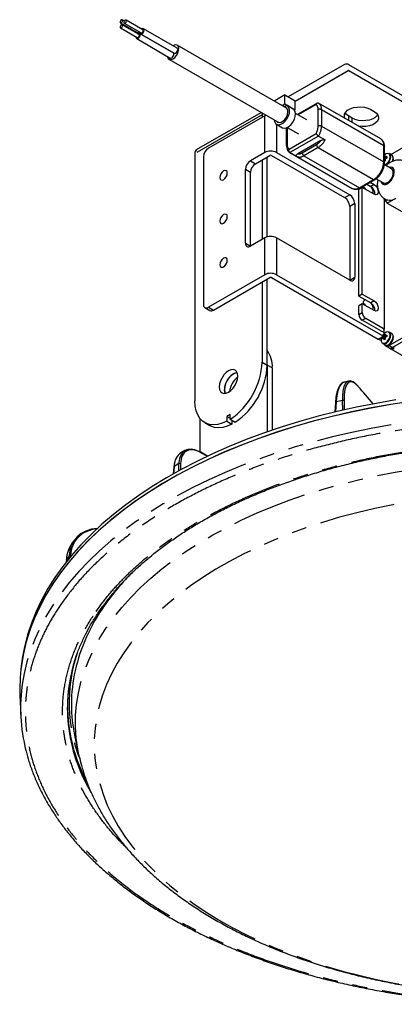
# Model space of a CAD drawing. Extents: x 5 to 417, y 5 to 292.
# Drawn here: x 142 to 173, y 68 to 151 of the extents above; entities that cross this region are included whole.
import ezdxf

# ---------------------------------------------------------------- set-up
doc = ezdxf.new("R2010")
doc.units = 0
doc.linetypes.add('PHANTOM', pattern=[12.7, 6.35, -1.27, 1.27, -1.27, 1.27, -1.27])
doc.layers.get('0').update_dxf_attribs({"linetype": 'CONTINUOUS'})

msp = doc.modelspace()

# ---------------------------------------------------------------- linework, layer by layer
at = {"color": 0, "linetype": 'CONTINUOUS'}
for p, q in [((150.662, 150.841), (150.485, 150.943)), ((152.218, 150.098), (150.804, 150.915)), ((150.335, 150.683), (151.75, 149.867)), ((150.335, 150.259), (151.75, 149.443)), ((151.9, 149.703), (150.485, 150.519)), ((150.654, 150.655), (152.068, 149.839)), ((155.096, 148.552), (152.268, 150.185)), ((151.7, 149.356), (154.528, 147.723)), ((151.778, 149.773), (151.825, 149.793)), ((154.778, 148.156), (151.95, 149.789)), ((152.018, 149.752), (154.846, 148.119)), ((164.343, 143.473), (155.102, 148.807)), ((154.416, 147.619), (163.657, 142.285)), ((169.181, 147.185), (164.449, 144.454)), ((177.624, 142.479), (169.531, 147.15)), ((165.013, 144.086), (169.481, 146.665)), ((169.531, 146.66), (177.399, 142.118)), ((164.164, 144.618), (163.316, 144.128)), ((164.164, 143.851), (164.164, 144.618)), ((164.164, 144.618), (165.013, 144.128)), ((163.316, 144.128), (163.316, 144.066)), ((163.927, 143.713), (164.164, 143.851)), ((164.318, 143.735), (164.103, 143.611)), ((164.164, 143.851), (165.013, 143.361)), ((164.865, 143.426), (164.37, 143.712)), ((165.013, 143.361), (165.013, 144.128)), ((166.872, 143.926), (165.216, 142.969)), ((172.224, 140.905), (166.991, 143.926)), ((156.743, 140.006), (162.174, 143.141)), ((162.467, 142.867), (157.73, 140.132)), ((162.255, 142.951), (162.255, 142.744)), ((162.467, 142.867), (162.567, 142.914)), ((164.965, 143.333), (165.013, 143.361)), ((165.992, 142.521), (165.05, 143.065)), ((169.822, 142.656), (169.539, 142.819)), ((171.377, 143.391), (171.66, 143.227)), ((163.464, 142.142), (163.959, 141.857)), ((164.287, 141.858), (164.282, 141.784)), ((164.282, 141.784), (164.282, 140.396)), ((164.365, 141.876), (165.306, 141.333)), ((173.068, 139.598), (177.391, 142.094)), ((166.99, 141.15), (167.556, 140.824)), ((167.188, 140.774), (165.241, 139.65)), ((172.531, 138.886), (172.531, 140.274)), ((156.598, 139.685), (156.598, 118.851)), ((157.305, 139.397), (157.305, 126.985)), ((162.467, 139.764), (161.265, 139.07)), ((161.689, 138.825), (162.891, 139.519)), ((162.679, 132.662), (162.679, 139.396)), ((163.033, 139.519), (169.185, 135.968)), ((163.457, 139.764), (169.609, 136.212)), ((164.589, 139.765), (169.822, 136.744)), ((165.156, 139.438), (164.59, 139.765)), ((172.531, 139.394), (172.644, 139.264)), ((172.531, 139.288), (172.604, 139.238)), ((173.142, 139.556), (172.944, 139.67)), ((162.255, 139.151), (162.255, 132.456)), ((173.134, 138.398), (172.52, 138.753)), ((172.588, 139.21), (172.531, 139.237)), ((172.531, 139.173), (172.586, 139.162)), ((172.531, 139.116), (172.599, 139.083)), ((172.599, 139.082), (172.531, 139.114)), ((160.841, 132.129), (160.841, 138.335)), ((161.265, 131.884), (161.265, 138.09)), ((170.67, 136.825), (170.387, 136.662)), ((170.522, 136.794), (171.724, 137.488)), ((170.67, 127.843), (170.67, 136.825)), ((171.66, 136.253), (170.67, 136.825)), ((171.047, 137.097), (171.377, 136.907)), ((171.33, 137.26), (171.66, 137.07)), ((171.838, 137.563), (172.448, 137.21)), ((170.387, 127.68), (170.387, 136.662)), ((171.583, 136.298), (171.589, 136.376)), ((169.609, 135.233), (169.609, 129.027)), ((170.033, 135.478), (170.033, 129.272)), ((172.464, 135.928), (172.763, 135.502)), ((172.508, 135.865), (172.508, 124.904)), ((172.763, 135.502), (173.498, 135.926)), ((172.763, 135.502), (174.178, 134.686)), ((162.467, 132.578), (161.265, 131.884)), ((169.609, 129.027), (163.457, 132.578)), ((162.467, 129.475), (157.73, 126.74)), ((163.457, 129.475), (172.384, 124.322)), ((158.154, 126.495), (162.891, 129.23)), ((162.255, 128.863), (162.255, 122.117)), ((162.679, 121.872), (162.679, 129.108)), ((163.033, 129.23), (172.013, 124.046)), ((170.67, 127.843), (170.387, 127.68)), ((170.387, 127.68), (171.377, 127.108)), ((170.67, 127.843), (171.66, 127.271)), ((170.67, 127.026), (170.387, 126.863)), ((170.387, 126.128), (170.387, 126.863)), ((170.67, 126.292), (170.67, 127.026)), ((171.66, 126.455), (170.67, 127.026)), ((170.741, 127.067), (170.746, 126.982)), ((157.43, 126.711), (157.854, 126.466)), ((178.024, 126.455), (172.933, 123.515)), ((178.306, 126.291), (173.215, 123.352)), ((172.225, 124.74), (170.67, 125.638)), ((172.508, 124.904), (170.953, 125.802)), ((172.497, 124.41), (172.644, 124.24)), ((172.508, 124.49), (172.508, 124.904)), ((173.142, 124.531), (172.944, 124.645)), ((172.364, 124.181), (172.586, 124.138)), ((172.384, 123.675), (172.582, 123.561)), ((172.633, 123.486), (172.915, 123.322)), ((173.043, 123.295), (173.077, 123.275)), ((173.057, 123.241), (179.35, 119.608)), ((162.679, 121.872), (162.679, 116.246)), ((163.104, 121.627), (163.104, 116.391)), ((169.508, 120.518), (169.167, 120.436)), ((168.41, 118.718), (168.364, 117.908)), ((157.023, 117.375), (157.023, 114.561)), ((157.427, 117.02), (157.851, 116.775)), ((159.568, 117.712), (159.285, 117.548)), ((159.285, 117.548), (159.285, 117.14)), ((159.285, 117.548), (159.568, 117.385)), ((159.285, 117.14), (159.71, 116.895)), ((159.568, 117.303), (159.568, 117.712)), ((159.568, 117.303), (159.992, 117.059)), ((159.71, 117.222), (159.71, 116.895)), ((155.751, 114.664), (155.42, 114.473)), ((157.083, 114.529), (156.973, 114.588)), ((157.656, 114.198), (157.083, 114.529)), ((154.812, 113.294), (154.776, 112.707)), ((154.817, 113.349), (154.812, 113.294)), ((146.437, 107.108), (146.262, 106.865)), ((145.788, 105.479), (145.778, 105.286)), ((141.881, 94.055), (141.953, 92.379)), ((146.514, 90.526), (146.851, 88.976)), ((146.862, 88.927), (146.851, 88.976))]:
    msp.add_line(p, q, dxfattribs=at)
at = {"color": 0, "linetype": 'PHANTOM'}
for p, q in [((165.013, 144.085), (169.481, 146.665)), ((169.531, 146.66), (165.013, 144.052)), ((166.787, 143.809), (165.274, 142.935)), ((162.255, 142.951), (156.598, 139.685)), ((162.467, 139.764), (162.467, 142.867)), ((166.957, 141.988), (166.957, 143.376)), ((167.24, 143.376), (167.24, 141.988)), ((167.24, 143.376), (172.473, 140.356)), ((169.539, 142.455), (169.539, 142.819)), ((169.822, 142.292), (169.822, 142.656)), ((163.457, 142.146), (163.457, 139.764)), ((164.341, 141.865), (164.341, 140.478)), ((167.24, 141.988), (172.473, 138.968)), ((164.511, 140.045), (166.787, 141.359)), ((166.99, 141.15), (164.59, 139.765)), ((165.614, 139.743), (166.816, 140.437)), ((166.957, 140.192), (165.755, 139.498)), ((166.957, 140.192), (171.624, 137.498)), ((172.473, 138.968), (172.473, 140.356)), ((165.755, 139.498), (170.422, 136.804)), ((161.265, 139.07), (161.689, 138.825)), ((161.265, 138.09), (160.841, 138.335)), ((170.422, 136.804), (171.624, 137.498)), ((171.66, 137.07), (171.377, 136.907)), ((169.185, 135.968), (169.609, 136.212)), ((170.033, 135.478), (169.609, 135.233)), ((160.841, 132.129), (161.265, 131.884)), ((162.467, 129.475), (162.467, 132.578)), ((163.457, 132.578), (163.457, 129.475)), ((169.609, 129.027), (170.033, 129.272)), ((171.66, 127.271), (171.377, 127.108)), ((157.73, 126.74), (158.154, 126.495)), ((170.387, 126.128), (170.67, 126.292)), ((170.953, 125.802), (170.67, 125.638)), ((172.013, 124.046), (172.34, 124.235)), ((172.933, 123.515), (173.215, 123.352)), ((173.244, 123.369), (173.357, 123.303)), ((162.255, 122.117), (162.679, 121.872)), ((163.104, 121.627), (162.679, 121.872)), ((168.472, 118.769), (168.424, 117.922)), ((169.004, 118.896), (168.472, 118.769)), ((169.024, 118.063), (169.004, 118.896)), ((169.134, 118.865), (169.153, 118.092)), ((157.626, 114.184), (157.103, 114.486)), ((154.841, 113.332), (154.804, 112.722)), ((155.255, 113.571), (154.841, 113.332)), ((155.255, 112.974), (155.255, 113.571)), ((155.396, 113.571), (155.396, 113.051)), ((145.796, 105.498), (145.785, 105.294)), ((146.016, 105.805), (145.796, 105.498)), ((146.011, 105.576), (146.016, 105.805)), ((146.147, 105.836), (146.145, 105.739))]:
    msp.add_line(p, q, dxfattribs=at)
at = {"color": 0, "linetype": 'CONTINUOUS', "flags": 128}
for points in [[(150.41, 150.691), (150.451, 150.724), (150.485, 150.77), (150.508, 150.823), (150.517, 150.875), (150.508, 150.917), (150.485, 150.943), (150.451, 150.95), (150.41, 150.936), (150.37, 150.903), (150.335, 150.857), (150.312, 150.804), (150.304, 150.752), (150.312, 150.71), (150.335, 150.683), (150.37, 150.677), (150.41, 150.691)], [(150.729, 150.662), (150.769, 150.695), (150.804, 150.742), (150.827, 150.795), (150.835, 150.846), (150.827, 150.888), (150.804, 150.915), (150.769, 150.921), (150.729, 150.907), (150.688, 150.875), (150.654, 150.828), (150.631, 150.775), (150.623, 150.724), (150.631, 150.681), (150.654, 150.655), (150.688, 150.648), (150.729, 150.662)], [(150.41, 150.267), (150.451, 150.299), (150.485, 150.346), (150.508, 150.399), (150.517, 150.45), (150.508, 150.492), (150.485, 150.519), (150.451, 150.526), (150.41, 150.512), (150.37, 150.479), (150.335, 150.432), (150.312, 150.379), (150.304, 150.328), (150.312, 150.286), (150.335, 150.259), (150.37, 150.252), (150.41, 150.267)], [(152.143, 149.764), (152.211, 149.819), (152.268, 149.896), (152.306, 149.985), (152.32, 150.071), (152.306, 150.141), (152.268, 150.185), (152.211, 150.196), (152.143, 150.173), (152.118, 150.156)], [(152.143, 149.846), (152.184, 149.879), (152.218, 149.925), (152.241, 149.978), (152.249, 150.03), (152.241, 150.072), (152.218, 150.098), (152.218, 150.098)], [(151.65, 149.925), (151.648, 149.895), (151.654, 149.844)], [(151.65, 149.5), (151.648, 149.471), (151.661, 149.4), (151.7, 149.356), (151.757, 149.345), (151.825, 149.369)], [(151.75, 149.867), (151.784, 149.86), (151.825, 149.874)], [(151.75, 149.443), (151.784, 149.436), (151.825, 149.45)], [(151.825, 149.369), (151.892, 149.423), (151.95, 149.5), (151.988, 149.589), (152.002, 149.675), (151.988, 149.745), (151.95, 149.789), (151.892, 149.8), (151.825, 149.777), (151.8, 149.76)], [(151.825, 149.874), (151.865, 149.907), (151.892, 149.94)], [(151.825, 149.793), (151.892, 149.847), (151.942, 149.911)], [(151.825, 149.45), (151.865, 149.483), (151.9, 149.529), (151.923, 149.582), (151.931, 149.634), (151.923, 149.676), (151.9, 149.703), (151.9, 149.703)], [(151.968, 149.896), (151.966, 149.866), (151.98, 149.796), (152.018, 149.752), (152.075, 149.741), (152.143, 149.764)], [(152.068, 149.839), (152.102, 149.832), (152.143, 149.846)], [(154.759, 147.653), (154.917, 147.774), (155.057, 147.943), (155.165, 148.141), (155.23, 148.347), (155.243, 148.539), (155.204, 148.695), (155.116, 148.799), (154.99, 148.839), (154.839, 148.812), (154.737, 148.76)], [(154.971, 148.132), (155.039, 148.186), (155.096, 148.264), (155.135, 148.352), (155.148, 148.438), (155.135, 148.508), (155.096, 148.552), (155.096, 148.552)], [(154.278, 147.868), (154.289, 147.804), (154.353, 147.672), (154.461, 147.599), (154.602, 147.593), (154.759, 147.653)], [(154.528, 147.723), (154.586, 147.712), (154.653, 147.736)], [(154.653, 147.736), (154.721, 147.79), (154.778, 147.868), (154.817, 147.956), (154.83, 148.042), (154.817, 148.112), (154.778, 148.156), (154.778, 148.156)], [(154.846, 148.119), (154.904, 148.108), (154.971, 148.132)], [(163.278, 142.504), (163.299, 142.376), (163.372, 142.222), (163.492, 142.128), (163.647, 142.1), (163.824, 142.142), (164.009, 142.249), (164.186, 142.412), (164.341, 142.618), (164.461, 142.851), (164.535, 143.089), (164.557, 143.314), (164.526, 143.507), (164.444, 143.652), (164.318, 143.735), (164.318, 143.735)], [(163.49, 142.381), (163.549, 142.325), (163.679, 142.283), (163.834, 142.311), (163.999, 142.406), (164.154, 142.557), (164.284, 142.749), (164.374, 142.959), (164.414, 143.167), (164.4, 143.348), (164.334, 143.484), (164.223, 143.559), (164.176, 143.569)], [(169.213, 142.643), (169.16, 142.815), (169.179, 142.995), (169.272, 143.168), (169.435, 143.323), (169.656, 143.451), (169.924, 143.544), (170.224, 143.598), (170.536, 143.609), (170.845, 143.576), (171.13, 143.502), (171.377, 143.391)], [(163.959, 141.857), (163.987, 141.842), (164.142, 141.815), (164.319, 141.856), (164.504, 141.963), (164.681, 142.126), (164.836, 142.333), (164.956, 142.565), (165.03, 142.804), (165.052, 143.029), (165.021, 143.221), (164.939, 143.366), (164.865, 143.426)], [(169.539, 142.819), (169.345, 142.962), (169.229, 143.105)], [(171.97, 142.942), (171.926, 142.879), (171.764, 142.724), (171.542, 142.596), (171.274, 142.502), (170.975, 142.448), (170.662, 142.437), (170.354, 142.47), (170.068, 142.544), (169.822, 142.656)], [(171.66, 143.227), (171.853, 143.085), (171.982, 142.92), (172.038, 142.742), (172.019, 142.561), (171.926, 142.389), (171.764, 142.234), (171.542, 142.106), (171.274, 142.012), (170.975, 141.958), (170.662, 141.948), (170.365, 141.978)], [(173.191, 139.007), (173.231, 139.119), (173.258, 139.299)], [(159.321, 138.029), (159.296, 138.155), (159.227, 138.235), (159.124, 138.255), (159.002, 138.213), (158.881, 138.114), (158.777, 137.975), (158.708, 137.816), (158.684, 137.661), (158.708, 137.535), (158.777, 137.455), (158.881, 137.435), (159.002, 137.478), (159.124, 137.576), (159.227, 137.715), (159.296, 137.874), (159.321, 138.029)], [(159.29, 137.853), (159.202, 137.73), (159.14, 137.593)], [(172.791, 137.244), (172.948, 137.365), (173.089, 137.534), (173.197, 137.732), (173.261, 137.938), (173.274, 138.13), (173.235, 138.286), (173.148, 138.39), (173.134, 138.398)], [(170.743, 136.922), (170.741, 136.866), (170.746, 136.781)], [(171.66, 137.07), (171.795, 136.961), (171.91, 136.806), (171.986, 136.629), (172.013, 136.458), (171.986, 136.317), (171.91, 136.229), (171.795, 136.206), (171.66, 136.253)], [(159.321, 134.354), (159.296, 134.481), (159.227, 134.56), (159.124, 134.58), (159.002, 134.538), (158.881, 134.44), (158.777, 134.301), (158.708, 134.142), (158.684, 133.987), (158.708, 133.86), (158.777, 133.781), (158.881, 133.761), (159.002, 133.803), (159.124, 133.902), (159.227, 134.041), (159.296, 134.2), (159.321, 134.354)], [(159.29, 134.178), (159.202, 134.056), (159.14, 133.918)], [(158.684, 130.313), (158.708, 130.186), (158.777, 130.107), (158.881, 130.086), (159.002, 130.129), (159.124, 130.227), (159.227, 130.366), (159.296, 130.525), (159.321, 130.68), (159.296, 130.807), (159.227, 130.886), (159.124, 130.906), (159.002, 130.864), (158.881, 130.765), (158.777, 130.626), (158.708, 130.467), (158.684, 130.313)], [(159.29, 130.504), (159.202, 130.381), (159.14, 130.244)], [(171.66, 127.271), (171.795, 127.162), (171.91, 127.008), (171.986, 126.831), (172.013, 126.659), (171.986, 126.518), (171.91, 126.43), (171.795, 126.408), (171.66, 126.455)], [(172.384, 123.675), (172.426, 123.658), (172.556, 123.658), (172.701, 123.726), (172.841, 123.853), (172.957, 124.021), (173.034, 124.208), (173.06, 124.389)], [(172.933, 123.597), (173.068, 123.706), (173.183, 123.861), (173.259, 124.038), (173.286, 124.209), (173.259, 124.35), (173.247, 124.373)], [(172.582, 123.561), (172.623, 123.544), (172.754, 123.544), (172.898, 123.612), (173.038, 123.739), (173.154, 123.907), (173.231, 124.094), (173.258, 124.275)], [(172.772, 123.549), (172.797, 123.55), (172.933, 123.597)], [(159.427, 121.382), (159.225, 121.235), (159.038, 121.037), (158.877, 120.801), (158.753, 120.544), (158.675, 120.283), (158.649, 120.035), (158.675, 119.818), (158.753, 119.646), (158.877, 119.531), (159.038, 119.482), (159.225, 119.5), (159.427, 119.586), (159.628, 119.733), (159.816, 119.931), (159.977, 120.166), (160.1, 120.424), (160.178, 120.685), (160.205, 120.933), (160.178, 121.15), (160.1, 121.322), (159.977, 121.437), (159.816, 121.486), (159.628, 121.468), (159.427, 121.382)], [(160.146, 121.24), (160.052, 121.223), (159.851, 121.137), (159.65, 120.99), (159.462, 120.792), (159.301, 120.557), (159.177, 120.299), (159.1, 120.038), (159.073, 119.79), (159.1, 119.573), (159.131, 119.482)], [(159.131, 119.482), (159.1, 119.573), (159.073, 119.79)], [(174.753, 118.802), (173.067, 118.545), (171.401, 118.249), (169.757, 117.914), (168.137, 117.542), (166.545, 117.131), (164.983, 116.683), (163.454, 116.2), (161.96, 115.681), (160.504, 115.127), (159.088, 114.54), (157.714, 113.92), (156.385, 113.269), (155.103, 112.587), (153.869, 111.875), (152.687, 111.136), (151.557, 110.369), (150.482, 109.576), (149.464, 108.759), (148.504, 107.919), (147.604, 107.057), (146.765, 106.175), (145.988, 105.274), (145.276, 104.355), (144.628, 103.42), (144.047, 102.471), (143.533, 101.51), (143.086, 100.537), (142.709, 99.554), (142.4, 98.563), (142.162, 97.566), (141.993, 96.564), (141.896, 95.559), (141.868, 94.553), (141.881, 94.055)], [(174.757, 118.81), (173.072, 118.553), (171.406, 118.257), (169.762, 117.923), (168.143, 117.55), (166.552, 117.139), (164.991, 116.692), (163.462, 116.208), (161.969, 115.69), (160.513, 115.136), (159.097, 114.549), (157.724, 113.93), (156.395, 113.279), (155.113, 112.597), (153.88, 111.886), (152.698, 111.146), (151.569, 110.38), (150.495, 109.587), (149.477, 108.771), (148.517, 107.931), (147.617, 107.069), (146.778, 106.187), (146.002, 105.286), (145.29, 104.368), (144.643, 103.434), (144.061, 102.485), (143.547, 101.524), (143.101, 100.551), (142.724, 99.569), (142.415, 98.578), (142.177, 97.582), (142.009, 96.58), (141.966, 96.22)], [(173.501, 118.928), (171.831, 118.642), (170.183, 118.317), (168.559, 117.954), (166.962, 117.554), (165.394, 117.116), (163.858, 116.642), (162.357, 116.132), (160.893, 115.588), (159.468, 115.01), (158.085, 114.399), (156.746, 113.756), (155.453, 113.082), (154.209, 112.379), (153.015, 111.647), (151.873, 110.887), (150.786, 110.102), (149.754, 109.292), (148.781, 108.459), (147.866, 107.603), (147.013, 106.727), (146.222, 105.831), (145.494, 104.918), (144.831, 103.988), (144.234, 103.043), (143.703, 102.086), (143.24, 101.117), (142.846, 100.137), (142.521, 99.15), (142.265, 98.155), (142.079, 97.156), (142.049, 96.944)], [(159.285, 117.14), (158.897, 116.97), (158.52, 116.867), (158.159, 116.832), (157.823, 116.868), (157.517, 116.972), (157.248, 117.144), (157.02, 117.379), (156.838, 117.673), (156.706, 118.021), (156.625, 118.416), (156.598, 118.851)], [(159.71, 116.895), (159.322, 116.725), (158.944, 116.622), (158.583, 116.587), (158.247, 116.623), (157.941, 116.727), (157.851, 116.775)], [(145.788, 105.479), (145.79, 105.488), (145.796, 105.498)]]:
    msp.add_lwpolyline(points, dxfattribs=at)
at = {"color": 0, "linetype": 'PHANTOM', "flags": 128}
for points in [[(172.473, 140.356), (172.498, 140.338), (172.516, 140.318), (172.527, 140.297), (172.531, 140.274), (172.531, 140.274)], [(173.01, 139.422), (172.985, 139.565), (172.912, 139.659), (172.801, 139.691), (172.667, 139.658), (172.531, 139.566)], [(172.791, 137.151), (172.958, 137.276), (173.11, 137.449), (173.233, 137.652), (173.318, 137.87), (173.355, 138.081), (173.342, 138.268), (173.281, 138.414), (173.176, 138.505), (173.036, 138.535), (172.928, 138.517)], [(173.01, 124.397), (172.985, 124.54), (172.912, 124.634), (172.801, 124.667), (172.667, 124.634), (172.529, 124.539), (172.404, 124.396), (172.311, 124.223), (172.26, 124.044), (172.26, 123.884), (172.311, 123.763), (172.404, 123.699), (172.529, 123.699), (172.667, 123.764), (172.801, 123.885), (172.912, 124.046), (172.985, 124.225), (173.01, 124.397)], [(227.612, 95.471), (227.586, 95.614), (227.367, 96.611), (227.078, 97.601), (226.719, 98.585), (226.292, 99.559), (225.797, 100.522), (225.235, 101.473), (224.606, 102.41), (223.913, 103.332), (223.155, 104.237), (222.334, 105.123), (221.451, 105.989), (220.509, 106.834), (219.508, 107.656), (218.45, 108.454), (217.337, 109.226), (216.17, 109.972), (214.953, 110.69), (213.686, 111.379), (212.371, 112.038), (211.011, 112.665), (209.609, 113.26), (208.166, 113.822), (206.684, 114.35), (205.167, 114.842), (203.616, 115.299), (202.035, 115.719), (200.425, 116.101), (198.79, 116.446), (197.132, 116.752), (195.454, 117.019), (193.759, 117.247), (192.049, 117.434), (190.327, 117.582), (188.596, 117.689), (186.859, 117.756), (185.119, 117.782), (183.379, 117.767), (181.641, 117.711), (179.908, 117.615), (178.183, 117.478), (176.47, 117.302), (174.77, 117.085), (173.087, 116.828), (171.423, 116.533), (169.782, 116.199), (168.165, 115.826), (166.576, 115.416), (165.017, 114.97), (163.49, 114.487), (161.999, 113.969), (160.545, 113.416), (159.131, 112.83), (157.759, 112.211), (156.433, 111.561), (155.152, 110.88), (153.921, 110.17), (152.74, 109.431), (151.613, 108.666), (150.54, 107.874), (149.523, 107.059), (148.565, 106.22), (147.666, 105.359), (146.828, 104.479), (146.053, 103.579), (145.342, 102.662), (144.695, 101.729), (144.115, 100.781), (143.602, 99.821), (143.156, 98.85), (142.779, 97.869), (142.471, 96.88), (142.233, 95.884), (142.102, 95.143)], [(146.851, 88.976), (146.745, 89.516), (146.616, 90.459), (146.557, 91.404), (146.567, 92.35), (146.648, 93.295), (146.798, 94.236), (147.018, 95.173), (147.307, 96.104), (147.665, 97.027), (148.091, 97.941), (148.584, 98.842), (149.143, 99.731), (149.768, 100.606), (150.456, 101.464), (151.208, 102.304), (152.021, 103.125), (152.894, 103.925), (153.826, 104.703), (154.814, 105.458), (155.857, 106.187), (156.954, 106.89), (158.101, 107.565), (159.297, 108.211), (160.54, 108.827), (161.827, 109.412), (163.157, 109.964), (164.526, 110.484), (165.933, 110.969), (167.374, 111.419), (168.847, 111.833), (170.349, 112.21), (171.878, 112.55), (173.43, 112.851), (175.004, 113.115), (176.595, 113.339), (178.202, 113.523), (179.821, 113.668), (181.449, 113.773), (183.083, 113.838), (184.721, 113.862), (186.359, 113.846), (187.994, 113.789), (189.624, 113.692), (191.245, 113.555), (192.854, 113.378), (194.449, 113.162), (196.026, 112.907), (197.583, 112.612), (199.117, 112.28)], [(198.532, 109.685), (197.02, 110.012), (195.484, 110.3), (193.928, 110.549), (192.355, 110.759), (190.767, 110.928), (189.167, 111.057), (187.56, 111.146), (185.947, 111.193), (184.332, 111.2), (182.719, 111.165), (181.109, 111.09), (179.507, 110.974), (177.915, 110.817), (176.337, 110.62), (174.775, 110.384), (173.232, 110.108), (171.712, 109.793), (170.218, 109.44), (168.752, 109.049), (167.317, 108.622), (165.915, 108.158), (164.551, 107.66), (163.226, 107.127), (161.942, 106.561), (160.703, 105.964), (159.51, 105.335), (158.367, 104.677), (157.274, 103.99), (156.235, 103.277), (155.252, 102.537), (154.325, 101.774), (153.457, 100.988), (152.651, 100.18), (151.906, 99.353), (151.225, 98.508), (150.609, 97.646), (150.059, 96.77), (149.576, 95.88), (149.162, 94.979), (148.816, 94.069), (148.54, 93.15), (148.334, 92.225), (148.199, 91.296), (148.134, 90.365), (148.141, 89.433), (148.218, 88.502), (148.366, 87.573), (148.585, 86.65), (148.874, 85.733), (149.232, 84.824), (149.659, 83.925), (150.154, 83.037), (150.716, 82.163), (151.344, 81.304), (152.037, 80.462), (152.793, 79.639), (153.611, 78.835), (154.49, 78.053), (155.427, 77.294), (156.421, 76.559), (157.47, 75.85), (158.572, 75.169), (159.724, 74.516), (160.925, 73.893), (162.173, 73.301), (163.464, 72.741), (164.797, 72.215), (166.168, 71.722), (167.576, 71.265), (169.017, 70.845), (170.488, 70.461), (171.988, 70.115), (173.512, 69.807), (175.058, 69.538), (176.623, 69.309), (178.204, 69.119), (179.798, 68.97), (181.402, 68.861), (183.013, 68.793), (184.627, 68.766), (186.241, 68.78), (187.853, 68.835), (189.46, 68.931), (191.057, 69.067), (192.643, 69.244), (194.213, 69.461), (195.766, 69.717), (197.297, 70.013), (198.805, 70.347), (200.285, 70.719), (201.736, 71.128), (203.155, 71.573), (204.538, 72.054), (205.883, 72.57), (207.188, 73.119), (208.45, 73.701), (209.666, 74.315), (210.834, 74.958), (211.952, 75.631), (213.018, 76.331), (214.03, 77.057), (214.985, 77.809), (215.883, 78.584), (216.72, 79.381), (217.496, 80.199), (218.209, 81.035), (218.858, 81.889), (219.441, 82.758), (219.957, 83.641), (220.406, 84.537), (220.786, 85.443), (221.097, 86.358), (221.338, 87.279), (221.509, 88.206), (221.609, 89.137), (221.638, 90.069), (221.596, 91.001), (221.483, 91.931), (221.3, 92.857), (221.046, 93.777), (220.722, 94.691), (220.33, 95.595), (219.868, 96.488), (219.34, 97.369), (218.745, 98.236), (218.084, 99.086), (217.359, 99.92), (216.572, 100.733), (215.724, 101.527), (214.815, 102.297), (213.85, 103.045), (212.828, 103.766), (211.752, 104.462), (210.625, 105.129), (209.448, 105.767), (208.223, 106.375), (206.953, 106.951), (205.641, 107.494), (204.289, 108.004), (202.899, 108.478), (201.474, 108.917), (200.018, 109.32), (198.532, 109.685)]]:
    msp.add_lwpolyline(points, dxfattribs=at)
at = {"color": 0, "linetype": 'CONTINUOUS'}
for centre, radius, start, end in [((169.326, 146.864), 0.352, 54.3864, 114.30006), ((169.502, 146.619), 0.0503, 54.38773, 114.29688), ((162.788, 142.956), 0.533, 165.99442, 180.55843), ((158.227, 139.355), 0.922, 122.60689, 177.39515), ((156.949, 139.72), 0.352, 125.68356, 185.62256), ((162.962, 138.808), 1.076, 62.61051, 117.39118), ((162.962, 139.382), 0.154, 62.61077, 117.39059), ((172.899, 138.858), 0.703, 115.02643, 121.51269), ((173.27, 139.315), 0.692, 164.98927, 174.21588), ((172.573, 139.34), 0.0461, 39.82638, 80.16477), ((173.112, 138.268), 1.211, 108.21347, 114.56482), ((173.112, 138.147), 1.211, 108.21347, 114.56482), ((172.234, 139.436), 0.827, 297.0973, 358.39618), ((174.789, 139.358), 2.056, 178.31625, 181.68375), ((172.799, 139.449), 0.264, 352.07781, 56.60978), ((172.997, 139.335), 0.264, 352.07796, 56.60964), ((172.827, 139.211), 0.459, 336.12297, 23.84827), ((161.762, 138.293), 0.922, 122.6069, 177.39506), ((162.186, 138.048), 0.922, 122.60711, 177.39452), ((173.628, 137.166), 2.162, 118.35983, 120.44989), ((172.396, 139.34), 0.232, 323.17807, 336.82129), ((173.787, 139.315), 1.212, 185.43482, 191.785), ((170.314, 136.17), 0.816, 35.90656, 58.5099), ((171.011, 136.29), 0.717, 354.60832, 59.2853), ((170.673, 136.334), 0.917, 2.6323, 37.50109), ((172.592, 137.507), 0.33, 244.16936, 307.14434), ((169.112, 135.436), 0.922, 2.60555, 57.39621), ((168.688, 135.191), 0.922, 2.60562, 57.39619), ((172.97, 136.667), 0.91, 245.9128, 305.46317), ((162.962, 131.623), 1.076, 62.61051, 117.39118), ((161.1, 132.087), 0.262, 170.78459, 309.20469), ((162.962, 128.52), 1.076, 62.61051, 117.39118), ((162.962, 129.094), 0.154, 62.61077, 117.39059), ((169.775, 129.23), 0.262, 230.79775, 9.21275), ((157.564, 126.943), 0.262, 170.78448, 309.2048), ((171.004, 127.11), 0.267, 106.06166, 189.09372), ((170.314, 126.371), 0.816, 35.90554, 58.51028), ((171.011, 126.492), 0.717, 354.60829, 59.28534), ((170.754, 126.57), 0.832, 355.13603, 39.01682), ((157.978, 126.741), 0.302, 245.69445, 305.6192), ((171.001, 126.156), 0.615, 182.60587, 237.39586), ((171.284, 126.319), 0.615, 182.60531, 237.39617), ((172.497, 125.25), 0.577, 241.96087, 271.14396), ((173.165, 124.231), 0.692, 164.98783, 174.21733), ((172.893, 123.845), 0.69, 114.97312, 125.0245), ((173.27, 124.291), 0.692, 164.98927, 174.21589), ((173.112, 123.243), 1.211, 108.21347, 114.56482), ((174.789, 124.333), 2.056, 178.31624, 181.68376), ((172.799, 124.425), 0.264, 352.07688, 56.61102), ((172.997, 124.311), 0.264, 352.07703, 56.61087), ((172.196, 124.31), 0.321, 235.35639, 283.80601), ((173.052, 124.12), 0.69, 174.97539, 185.02461), ((172.854, 123.691), 0.692, 125.78359, 135.00975), ((172.854, 123.57), 0.692, 125.78359, 135.00975), ((172.662, 124.161), 0.232, 143.18066, 156.81871), ((172.484, 124.161), 0.0461, 219.82184, 260.16931), ((173.682, 124.231), 1.211, 185.43366, 191.78616), ((173.577, 122.232), 2.058, 118.3161, 121.68152), ((172.767, 123.714), 0.259, 210.63128, 309.72731), ((172.573, 124.315), 0.0461, 39.82184, 80.16931), ((172.396, 124.315), 0.232, 323.18066, 336.81871), ((173.787, 124.291), 1.212, 185.43481, 191.785), ((173.112, 123.122), 1.211, 108.21347, 114.56482), ((160.76, 121.752), 2.347, 356.95069, 35.1309), ((173.04, 123.598), 0.302, 245.69429, 305.61904), ((173.189, 123.475), 0.264, 222.56126, 309.30692), ((173.193, 123.532), 0.282, 245.69438, 305.61883), ((156.088, 122.403), 6.173, 304.31025, 357.34641), ((160.583, 119.795), 1.51, 106.82398, 180.18805), ((156.513, 122.158), 6.173, 304.31016, 357.34646), ((161.2, 119.46), 1.708, 125.80925, 174.19857), ((170.247, 120.061), 0.0715, 4.57502, 40.86949), ((159.164, 92.967), 13.294, 162.71669, 185.83839), ((159.233, 93.309), 13.02, 167.4636, 192.3422), ((156.431, 92.99), 14.49, 171.45541, 194.35416), ((159.645, 93.206), 13.75, 174.7531, 208.11669)]:
    msp.add_arc(centre, radius, start, end, dxfattribs=at)
at = {"color": 0, "linetype": 'PHANTOM'}
for centre, radius, start, end in [((166.428, 143.418), 0.531, 355.46699, 47.36824), ((166.64, 143.436), 0.603, 354.35437, 54.4597), ((167.099, 143.103), 0.307, 62.61066, 117.39107), ((164.381, 141.775), 0.099, 116.34367, 174.51977), ((165.552, 142.03), 1.405, 331.49477, 358.28863), ((167.099, 141.715), 0.307, 62.61066, 117.39107), ((165.509, 142.047), 1.732, 328.7988, 358.03833), ((164.382, 140.386), 0.101, 114.37829, 174.28905), ((164.87, 140.436), 0.531, 175.46694, 227.36818), ((166.132, 141.566), 1.321, 301.20927, 323.15301), ((167.123, 140.451), 0.307, 182.60538, 237.39635), ((166.042, 141.66), 1.73, 301.95101, 331.08657), ((171.902, 140.428), 0.575, 352.74506, 55.9431), ((165.403, 139.989), 0.604, 245.84494, 305.59464), ((165.291, 140.246), 0.598, 265.23755, 302.67215), ((165.921, 139.757), 0.307, 182.6055, 237.39573), ((172.231, 139.44), 0.78, 294.69772, 358.64585), ((170.63, 139.051), 1.844, 302.607, 357.39466), ((172.436, 138.879), 0.0959, 4.04548, 67.25964), ((170.071, 137.295), 0.604, 245.69411, 305.61904), ((170.481, 136.886), 0.101, 234.38516, 294.30731), ((171.682, 137.574), 0.0959, 232.74846, 295.96116), ((172.572, 137.411), 0.34, 194.0359, 310.03686), ((168.475, 118.702), 0.0672, 92.99308, 165.70137), ((169.044, 118.777), 0.126, 44.40538, 108.70012), ((157.055, 114.489), 0.0487, 356.42184, 55.00619), ((155.325, 113.444), 0.145, 60.87544, 119.1254), ((154.86, 113.287), 0.0485, 112.8397, 171.60424), ((146.107, 105.717), 0.126, 71.30215, 135.59509), ((166.265, 89.51), 21.095, 134.91869, 145.03483), ((161.615, 92.639), 15.491, 144.66638, 166.9595), ((159.311, 93.438), 13.291, 161.76796, 201.58556), ((160.306, 93.224), 14.457, 186.3915, 210.56726)]:
    msp.add_arc(centre, radius, start, end, dxfattribs=at)
at = {"color": 0, "linetype": 'CONTINUOUS'}
for centre, major_axis, ratio, start_param, end_param in [((169.997, 116.522), (-0.818, 3.917), 0.331905, 0.009581, 0.89228), ((186.066, -51.098), (-51.309, 190.175), 0.292115, 5.730105, 5.747251), ((156.676, 112.196), (-1.232, 2.29), 0.596432, 0.017951, 0.768511), ((157.094, 112.437), (-1.363, 2.215), 0.557708, 5.542438, 6.971794), ((149.712, 104.811), (3.303, -2.256), 0.734557, 2.397784, 3.585811), ((149.487, 104.498), (3.188, -2.417), 0.77383, 3.162118, 3.623313)]:
    msp.add_ellipse(centre, major_axis=major_axis, ratio=ratio, start_param=start_param, end_param=end_param, dxfattribs=at)
at = {"color": 0, "linetype": 'PHANTOM'}
for centre, major_axis, ratio, start_param, end_param in [((170.538, 116.651), (-1.04, 3.864), 0.292629, 6.274965, 7.157664), ((170.63, 116.676), (-1.016, 3.767), 0.292115, 5.747251, 7.157471), ((157.165, 112.481), (-1.313, 2.128), 0.556909, 5.481576, 7.017466), ((157.094, 112.437), (-1.363, 2.215), 0.557708, 0.688609, 0.734864), ((149.75, 104.867), (3.222, -2.198), 0.734044, 2.430495, 3.585416)]:
    msp.add_ellipse(centre, major_axis=major_axis, ratio=ratio, start_param=start_param, end_param=end_param, dxfattribs=at)
at = {"color": 0, "linetype": 'CONTINUOUS'}
for points, knots in [([(166.787, 143.809), (166.788, 143.81), (166.794, 143.83), (166.812, 143.868), (166.849, 143.913), (166.895, 143.94), (166.944, 143.946), (166.975, 143.933), (166.99, 143.926)], [0, 0, 0, 0, 0.004433, 0.2013, 0.414565, 0.613485, 0.806637, 1, 1, 1, 1]), ([(166.99, 141.15), (166.975, 141.16), (166.944, 141.18), (166.895, 141.223), (166.849, 141.27), (166.812, 141.318), (166.794, 141.347), (166.788, 141.359), (166.787, 141.359)], [0, 0, 0, 0, 0.1933644, 0.3865145, 0.5854349, 0.7987033, 0.9955713, 1, 1, 1, 1]), ([(164.282, 140.396), (164.284, 140.353), (164.288, 140.229), (164.335, 140.053), (164.434, 139.885), (164.53, 139.8), (164.588, 139.766), (164.595, 139.762)], [0, 0, 0, 0, 0.160126, 0.461752, 0.718518, 0.966065, 1, 1, 1, 1]), ([(167.188, 140.774), (167.228, 140.795), (167.289, 140.826), (167.389, 140.848), (167.46, 140.85), (167.517, 140.842), (167.544, 140.829), (167.556, 140.824)], [0, 0, 0, 0, 0.378993, 0.586017, 0.754045, 0.884394, 1, 1, 1, 1]), ([(172.531, 140.274), (172.53, 140.317), (172.525, 140.441), (172.48, 140.618), (172.378, 140.782), (172.288, 140.877), (172.227, 140.901), (172.221, 140.903)], [0, 0, 0, 0, 0.161088, 0.464528, 0.722836, 0.971892, 1, 1, 1, 1]), ([(164.59, 139.765), (164.576, 139.775), (164.547, 139.796), (164.516, 139.85), (164.498, 139.913), (164.495, 139.981), (164.504, 140.025), (164.511, 140.045), (164.511, 140.045)], [0, 0, 0, 0, 0.193364, 0.386513, 0.585433, 0.798703, 0.995571, 1, 1, 1, 1]), ([(165.156, 139.438), (165.145, 139.446), (165.123, 139.462), (165.109, 139.496), (165.115, 139.54), (165.157, 139.596), (165.211, 139.631), (165.241, 139.65)], [0, 0, 0, 0, 0.126003, 0.251501, 0.423158, 0.671911, 1, 1, 1, 1]), ([(172.719, 139.292), (172.683, 139.317), (172.637, 139.348), (172.591, 139.379), (172.581, 139.385)], [0, 0, 0, 0, 0.796093, 1, 1, 1, 1]), ([(172.609, 139.369), (172.617, 139.363), (172.655, 139.338), (172.692, 139.312), (172.721, 139.292)], [0, 0, 0, 0, 0.229367, 1, 1, 1, 1]), ([(171.724, 137.488), (171.761, 137.511), (171.867, 137.577), (172.031, 137.723), (172.205, 137.932), (172.349, 138.17), (172.456, 138.423), (172.52, 138.667), (172.528, 138.817), (172.531, 138.886)], [0, 0, 0, 0, 0.084739, 0.241569, 0.397854, 0.553724, 0.709888, 0.867058, 1, 1, 1, 1]), ([(174.389, 138.952), (174.332, 138.984), (174.195, 139.062), (173.953, 139.119), (173.683, 139.134), (173.417, 139.094), (173.157, 139.006), (172.907, 138.864), (172.74, 138.749), (172.667, 138.671), (172.665, 138.669)], [0, 0, 0, 0, 0.104525, 0.250897, 0.39344, 0.535737, 0.681448, 0.834091, 0.995689, 1, 1, 1, 1]), ([(171.982, 137.479), (171.963, 137.381), (171.925, 137.181), (171.934, 136.884), (171.991, 136.6), (172.099, 136.342), (172.253, 136.117), (172.422, 135.944), (172.552, 135.872), (172.604, 135.843)], [0, 0, 0, 0, 0.156508, 0.318279, 0.472048, 0.619782, 0.764053, 0.906714, 1, 1, 1, 1]), ([(169.825, 136.746), (169.875, 136.722), (169.98, 136.671), (170.164, 136.666), (170.348, 136.704), (170.466, 136.765), (170.522, 136.794)], [0, 0, 0, 0, 0.2366118, 0.4960423, 0.7632389, 1, 1, 1, 1]), ([(172.588, 124.185), (172.552, 124.203), (172.505, 124.225), (172.459, 124.248), (172.449, 124.253)], [0, 0, 0, 0, 0.779325, 1, 1, 1, 1]), ([(172.449, 124.132), (172.459, 124.127), (172.509, 124.103), (172.559, 124.078), (172.599, 124.059)], [0, 0, 0, 0, 0.203949, 1, 1, 1, 1]), ([(172.477, 124.3), (172.486, 124.294), (172.528, 124.265), (172.571, 124.237), (172.604, 124.214)], [0, 0, 0, 0, 0.220663, 1, 1, 1, 1]), ([(172.599, 124.057), (172.568, 124.072), (172.527, 124.092), (172.486, 124.111), (172.477, 124.116)], [0, 0, 0, 0, 0.770584, 1, 1, 1, 1]), ([(172.719, 124.267), (172.683, 124.292), (172.637, 124.324), (172.591, 124.355), (172.581, 124.361)], [0, 0, 0, 0, 0.796093, 1, 1, 1, 1]), ([(172.609, 124.345), (172.617, 124.339), (172.655, 124.313), (172.692, 124.288), (172.721, 124.268)], [0, 0, 0, 0, 0.229367, 1, 1, 1, 1]), ([(169.154, 120.428), (169.144, 120.427), (169.074, 120.419), (168.956, 120.343), (168.809, 120.204), (168.684, 120.003), (168.578, 119.748), (168.496, 119.437), (168.438, 119.094), (168.419, 118.839), (168.41, 118.718)], [0, 0, 0, 0, 0.021439, 0.154181, 0.28828, 0.428844, 0.574467, 0.721339, 0.867627, 1, 1, 1, 1]), ([(170.301, 120.107), (170.267, 120.145), (170.168, 120.254), (170.004, 120.393), (169.819, 120.495), (169.654, 120.539), (169.558, 120.522), (169.517, 120.515)], [0, 0, 0, 0, 0.127247, 0.373739, 0.621891, 0.837082, 1, 1, 1, 1]), ([(146.467, 96.867), (146.494, 96.962), (146.609, 97.363), (146.88, 98.065), (147.267, 98.942), (147.706, 99.782), (148.182, 100.583), (148.71, 101.373), (149.29, 102.15), (149.921, 102.915), (150.602, 103.665), (151.331, 104.4), (152.109, 105.119), (152.934, 105.821), (153.804, 106.505), (154.719, 107.169), (155.677, 107.814), (156.677, 108.437), (157.717, 109.038), (158.797, 109.617), (159.913, 110.171), (161.066, 110.701), (162.252, 111.206), (163.471, 111.684), (164.719, 112.136), (165.996, 112.56), (167.3, 112.956), (168.627, 113.323), (169.976, 113.66), (171.345, 113.968), (172.73, 114.246), (174.128, 114.492), (175.535, 114.708), (176.944, 114.892), (178.345, 115.044), (179.714, 115.163), (180.987, 115.247), (182.094, 115.301), (183.11, 115.335), (184.014, 115.353), (184.622, 115.355), (184.883, 115.356)], [0, 0, 0, 0, 0.009341, 0.039415, 0.069665, 0.096942, 0.124184, 0.151393, 0.178571, 0.205725, 0.232859, 0.259975, 0.287079, 0.314172, 0.341257, 0.368335, 0.395409, 0.422479, 0.449545, 0.476608, 0.503668, 0.530723, 0.557774, 0.584817, 0.611852, 0.638876, 0.665885, 0.692874, 0.719835, 0.746761, 0.773635, 0.800435, 0.827126, 0.853643, 0.87986, 0.905491, 0.929729, 0.950281, 0.966574, 0.98564, 1, 1, 1, 1]), ([(142.405, 89.344), (142.48, 89.062), (142.642, 88.453), (142.972, 87.523), (143.379, 86.554), (143.857, 85.589), (144.385, 84.665), (144.954, 83.784), (145.555, 82.946), (146.208, 82.122), (146.912, 81.313), (147.665, 80.52), (148.468, 79.744), (149.318, 78.985), (150.215, 78.245), (151.156, 77.525), (152.142, 76.825), (153.171, 76.147), (154.241, 75.492), (155.351, 74.859), (156.498, 74.251), (157.683, 73.667), (158.903, 73.109), (160.156, 72.578), (161.441, 72.073), (162.756, 71.596), (164.099, 71.146), (165.468, 70.726), (166.861, 70.335), (168.276, 69.973), (169.711, 69.642), (171.163, 69.341), (172.629, 69.072), (174.105, 68.834), (175.587, 68.627), (177.068, 68.453), (178.532, 68.311), (179.944, 68.203), (181.213, 68.13), (182.324, 68.085), (183.516, 68.051), (184.36, 68.046), (184.883, 68.042)], [0, 0, 0, 0, 0.023905, 0.051588, 0.079473, 0.107553, 0.135814, 0.16124, 0.18668, 0.21213, 0.237587, 0.26305, 0.288516, 0.313985, 0.339454, 0.364922, 0.390389, 0.415852, 0.441311, 0.466766, 0.492214, 0.517655, 0.543089, 0.568514, 0.593929, 0.619332, 0.644721, 0.670093, 0.695445, 0.720771, 0.746066, 0.771318, 0.796512, 0.821625, 0.846614, 0.871406, 0.895847, 0.919565, 0.941364, 0.95852, 0.974296, 1, 1, 1, 1]), ([(146.869, 88.921), (146.927, 88.667), (147.058, 88.095), (147.335, 87.213), (147.689, 86.275), (148.105, 85.346), (148.584, 84.429), (149.123, 83.524), (149.724, 82.632), (150.385, 81.757), (151.105, 80.899), (151.883, 80.06), (152.717, 79.242), (153.607, 78.446), (154.55, 77.675), (155.544, 76.929), (156.588, 76.21), (157.678, 75.52), (158.814, 74.859), (159.992, 74.228), (161.21, 73.628), (162.467, 73.06), (163.76, 72.525), (165.086, 72.023), (166.444, 71.555), (167.831, 71.121), (169.245, 70.722), (170.684, 70.358), (172.145, 70.031), (173.627, 69.739), (175.126, 69.484), (176.64, 69.266), (178.167, 69.084), (179.705, 68.94), (181.251, 68.834), (182.803, 68.765), (184.358, 68.733), (185.914, 68.739), (187.468, 68.783), (189.018, 68.864), (190.561, 68.983), (192.096, 69.139), (193.619, 69.333), (195.128, 69.563), (196.621, 69.83), (198.096, 70.133), (199.55, 70.472), (200.981, 70.847), (202.386, 71.257), (203.764, 71.702), (205.112, 72.181), (206.428, 72.694), (207.71, 73.24), (208.956, 73.819), (210.163, 74.43), (211.329, 75.072), (212.453, 75.745), (213.532, 76.447), (214.564, 77.179), (215.547, 77.938), (216.479, 78.724), (217.357, 79.535), (218.18, 80.37), (218.946, 81.227), (219.653, 82.105), (220.3, 83.001), (220.884, 83.913), (221.406, 84.84), (221.863, 85.779), (222.258, 86.727), (222.583, 87.684), (222.799, 88.432), (222.885, 88.863), (222.907, 88.97)], [0, 0, 0, 0, 0.010731, 0.024248, 0.037835, 0.051504, 0.065265, 0.07912, 0.093071, 0.107114, 0.121242, 0.135446, 0.149716, 0.16404, 0.178407, 0.192806, 0.207227, 0.221663, 0.236105, 0.250548, 0.264988, 0.279421, 0.293845, 0.308259, 0.322662, 0.337054, 0.351436, 0.365807, 0.380169, 0.394521, 0.408866, 0.423203, 0.437534, 0.451861, 0.466183, 0.480502, 0.49482, 0.509137, 0.523455, 0.537774, 0.552096, 0.566422, 0.580752, 0.595088, 0.609432, 0.623784, 0.638145, 0.652516, 0.666898, 0.681293, 0.6957, 0.710121, 0.724554, 0.739, 0.753459, 0.767928, 0.782406, 0.796889, 0.811371, 0.825847, 0.840308, 0.854746, 0.86915, 0.883508, 0.897808, 0.912037, 0.926185, 0.940242, 0.9542, 0.968058, 0.981817, 0.995482, 1, 1, 1, 1])]:
    msp.add_open_spline(points, degree=3, knots=knots, dxfattribs=at)
at = {"color": 0, "linetype": 'PHANTOM'}
for points, knots in [([(224.385, 83.556), (224.687, 84.015), (225.297, 84.941), (226.031, 86.379), (226.633, 87.869), (227.078, 89.408), (227.357, 90.989), (227.458, 92.601), (227.373, 94.236), (227.096, 95.883), (226.621, 97.53), (225.949, 99.167), (225.08, 100.781), (224.017, 102.359), (222.769, 103.892), (221.344, 105.369), (219.755, 106.778), (218.016, 108.112), (216.14, 109.364), (214.018, 110.603), (211.64, 111.803), (209.009, 112.934), (206.293, 113.926), (203.521, 114.778), (200.851, 115.46), (198.28, 116.002), (195.792, 116.431), (193.21, 116.778), (190.544, 117.035), (187.806, 117.195), (185.013, 117.254), (182.181, 117.205), (179.327, 117.045), (176.474, 116.771), (173.64, 116.383), (170.844, 115.881), (168.109, 115.268), (165.454, 114.547), (162.896, 113.724), (160.455, 112.807), (158.144, 111.803), (155.975, 110.72), (153.829, 109.495), (151.751, 108.122), (149.79, 106.603), (148.076, 105.035), (146.588, 103.438), (145.78, 102.339), (145.381, 101.796)], [0, 0, 0, 0, 0.019093, 0.038511, 0.058248, 0.078569, 0.099155, 0.119994, 0.141264, 0.162708, 0.184314, 0.20615, 0.228051, 0.250004, 0.271957, 0.293858, 0.315694, 0.3373, 0.358744, 0.380015, 0.405019, 0.429561, 0.453599, 0.47709, 0.5, 0.519093, 0.538511, 0.558248, 0.578569, 0.599155, 0.619994, 0.641264, 0.662708, 0.684314, 0.70615, 0.728051, 0.750004, 0.771957, 0.793858, 0.815694, 0.8373, 0.858744, 0.880015, 0.905019, 0.929561, 0.953599, 0.97709, 1, 1, 1, 1]), ([(148.287, 101.125), (148.593, 101.545), (149.209, 102.391), (150.307, 103.626), (151.552, 104.848), (152.957, 106.045), (154.519, 107.208), (156.236, 108.327), (158.102, 109.393), (160.111, 110.396), (162.252, 111.326), (164.514, 112.176), (166.884, 112.938), (169.343, 113.606), (171.876, 114.174), (174.467, 114.639), (177.093, 114.998), (179.736, 115.252), (182.38, 115.4), (185.175, 115.449), (188.098, 115.376), (191.115, 115.165), (194.035, 114.829), (196.838, 114.379), (199.384, 113.851), (201.709, 113.267), (203.853, 112.637), (205.968, 111.917), (208.042, 111.107), (210.057, 110.205), (211.995, 109.214), (213.841, 108.137), (215.578, 106.977), (217.19, 105.741), (218.662, 104.435), (219.982, 103.067), (221.138, 101.647), (222.122, 100.185), (222.928, 98.689), (223.551, 97.173), (223.99, 95.647), (224.247, 94.121), (224.331, 92.507), (224.206, 90.82), (223.841, 89.078), (223.255, 87.393), (222.486, 85.773), (221.812, 84.738), (221.479, 84.227)], [0, 0, 0, 0, 0.019093, 0.038511, 0.058248, 0.078569, 0.099155, 0.119994, 0.141263, 0.162708, 0.184314, 0.20615, 0.228051, 0.250004, 0.271957, 0.293858, 0.315694, 0.3373, 0.358744, 0.380015, 0.405019, 0.429561, 0.453599, 0.47709, 0.5, 0.519093, 0.538511, 0.558248, 0.578569, 0.599155, 0.619994, 0.641263, 0.662708, 0.684314, 0.70615, 0.728051, 0.750004, 0.771957, 0.793858, 0.815694, 0.8373, 0.858744, 0.880015, 0.905019, 0.929561, 0.953599, 0.97709, 1, 1, 1, 1]), ([(145.381, 101.796), (145.079, 101.337), (144.47, 100.411), (143.736, 98.973), (143.133, 97.483), (142.688, 95.944), (142.41, 94.363), (142.309, 92.751), (142.393, 91.116), (142.671, 89.469), (143.145, 87.821), (143.817, 86.185), (144.687, 84.571), (145.749, 82.992), (146.997, 81.46), (148.422, 79.983), (150.011, 78.574), (151.751, 77.24), (153.626, 75.988), (155.749, 74.749), (158.127, 73.549), (160.758, 72.418), (163.473, 71.426), (166.245, 70.574), (168.916, 69.892), (171.487, 69.349), (173.974, 68.921), (176.557, 68.574), (179.223, 68.317), (181.961, 68.156), (184.754, 68.098), (187.585, 68.147), (190.439, 68.307), (193.292, 68.581), (196.127, 68.969), (198.923, 69.471), (201.657, 70.084), (204.312, 70.805), (206.87, 71.627), (209.312, 72.545), (211.623, 73.549), (213.792, 74.632), (215.938, 75.857), (218.015, 77.23), (219.976, 78.748), (221.691, 80.317), (223.179, 81.914), (223.986, 83.013), (224.385, 83.556)], [0, 0, 0, 0, 0.019093, 0.038511, 0.058248, 0.078569, 0.099155, 0.119994, 0.141264, 0.162708, 0.184314, 0.20615, 0.228051, 0.250004, 0.271957, 0.293858, 0.315694, 0.3373, 0.358744, 0.380015, 0.405019, 0.429561, 0.453599, 0.47709, 0.5, 0.519093, 0.538511, 0.558248, 0.578569, 0.599155, 0.619994, 0.641264, 0.662708, 0.684314, 0.70615, 0.728051, 0.750004, 0.771957, 0.793858, 0.815694, 0.8373, 0.858744, 0.880015, 0.905019, 0.929561, 0.953599, 0.97709, 1, 1, 1, 1]), ([(150.846, 81.222), (150.493, 81.576), (149.69, 82.384), (148.631, 83.706), (147.643, 85.167), (146.838, 86.663), (146.215, 88.179), (145.776, 89.705), (145.519, 91.231), (145.435, 92.844), (145.561, 94.532), (145.925, 96.274), (146.511, 97.958), (147.28, 99.579), (147.955, 100.614), (148.287, 101.125)], [0, 0, 0, 0, 0.059284, 0.135224, 0.211161, 0.28692, 0.362456, 0.437194, 0.511374, 0.584952, 0.671443, 0.756341, 0.83949, 0.92075, 1, 1, 1, 1])]:
    msp.add_open_spline(points, degree=3, knots=knots, dxfattribs=at)

doc.saveas('drawing.dxf')
